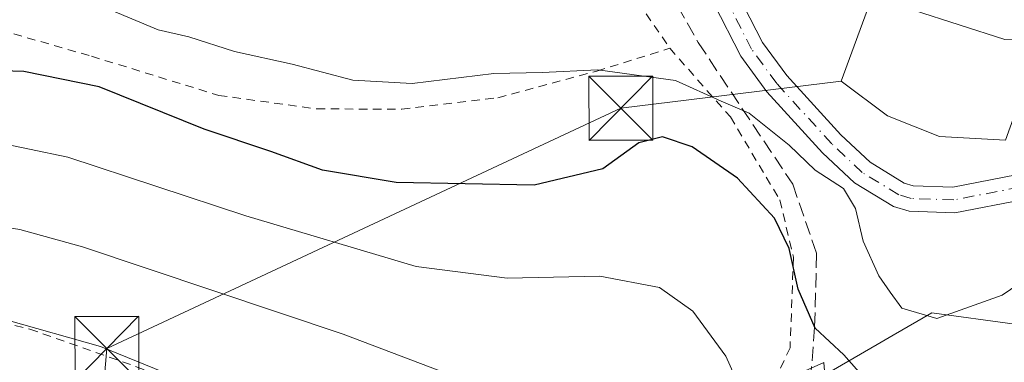
# Model space of a CAD drawing. Units: metres. Extents: x 586444 to 589846, y 4772934 to 4775292.
# Drawn here: x 586562 to 586678, y 4773321 to 4773361 of the extents above; entities that cross this region are included whole.
import ezdxf

# ---------------------------------------------------------------- set-up
doc = ezdxf.new("R2010")
doc.units = ezdxf.units.M
doc.header["$MEASUREMENT"] = 0
for name, pattern in [('DGN Style 2', [1.648017, 0.98881, -0.659207]), ('DGN Style 3', [2.307223, 1.648017, -0.659207]), ('DGN Style 4', [2.638475, 1.318413, -0.659207, 0.001648, -0.659207])]:
    doc.linetypes.add(name, pattern=pattern)
for name, color, linetype, lineweight in [('Alambrada', 7, 'DGN Style 2', 0), ('Arbolado forestal CxS', 92, 'Continuous', 0), ('Corriente artificial eje', 142, 'DGN Style 4', 0), ('Corriente natural Cxs', 4, 'Continuous', 13), ('Corriente natural eje', 4, 'DGN Style 4', 0), ('Curva de nivel maestra', 30, 'Continuous', 30), ('Curva de nivel normal', 30, 'Continuous', 0), ('Edificación Cxs', 1, 'Continuous', 13), ('Prado CxS', 92, 'Continuous', 0), ('Senda', 7, 'DGN Style 3', 0), ('Suelo desnudo CxS', 253, 'Continuous', 0), ('Tendido', 6, 'Continuous', 0), ('Torre de tendido puntual', 7, 'Continuous', 0)]:
    doc.layers.add(name, color=color, linetype=linetype, lineweight=lineweight)

# ---------------------------------------------------------------- blocks, each defined once
blk = doc.blocks.new('*U8')
at = {"layer": 'Arbolado forestal CxS', "color": 92, "linetype": 'Continuous', "lineweight": 0}
blk.add_polyline3d([(586656.8335, 4773319.0567, 425.8102), (586662.9749, 4773322.5983, 422.9863), (586664.8875, 4773323.7011, 421.9294), (586669.4125, 4773326.3107, 420.0222), (586679.1533, 4773325.0127, 420.8601)], dxfattribs=at)
blk = doc.blocks.new('*U10')
at = {"layer": 'Prado CxS', "color": 92, "linetype": 'Continuous', "lineweight": 0}
for points in [[(586643.8301, 4773362.6301, 417.21), (586646.9701, 4773356.4501, 417.5872), (586650.0501, 4773352.2601, 417.4962), (586656.5901, 4773345.0901, 418.0751), (586660.3201, 4773341.5901, 417.8612), (586664.9201, 4773338.7901, 417.6938), (586666.7401, 4773338.2401, 417.4711), (586672.1001, 4773338.0701, 417.6404), (586680.1901, 4773339.6301, 417.9554)], [(586679.1533, 4773325.0127, 420.8601), (586669.4125, 4773326.3107, 420.0222), (586664.8875, 4773323.7011, 421.9294), (586662.9749, 4773322.5983, 422.9863), (586656.8335, 4773319.0567, 425.8102)], [(586679.3001, 4773342.5101, 418.2573), (586671.8601, 4773341.0801, 417.8136), (586667.2301, 4773341.2301, 417.4992), (586666.1501, 4773341.5501, 417.4382), (586662.1501, 4773343.9901, 417.2465), (586658.7301, 4773347.2001, 417.3287), (586652.3701, 4773354.1601, 416.8508), (586649.5301, 4773358.0301, 417.3638), (586646.5701, 4773363.8801, 416.9651), (586643.7701, 4773370.7201, 416.6091), (586640.2701, 4773379.9801, 416.501), (586639.3605, 4773383.411, 416.4521), (586639.3501, 4773383.4501, 416.4502), (586638.9101, 4773384.7901, 416.3314), (586638.2693, 4773386.7456, 416.0673), (586637.5504, 4773388.9407, 415.6995), (586637.1201, 4773390.2701, 415.7235), (586633.4608, 4773395.9228, 415.7609), (586633.6175, 4773395.9637, 415.8116), (586651.4271, 4773390.6381, 424.0219), (586653.1925, 4773390.1103, 424.586), (586661.5441, 4773389.3073, 425.0419), (586665.0587, 4773393.0631, 427.8421), (586679.0877, 4773408.0585, 444.1302)]]:
    blk.add_polyline3d(points, dxfattribs=at)
blk = doc.blocks.new('5TTEND')
at = {"layer": 'Corriente artificial eje', "color": 7, "linetype": 'Continuous', "lineweight": 0}
for p, q in [((-0.375, 0.3754), (0.375, -0.3746)), ((0.372, 0.3784), (-0.372, -0.3776))]:
    blk.add_line(p, q, dxfattribs=at)
at = {"layer": 'Corriente artificial eje', "color": 7, "linetype": 'Continuous', "lineweight": 0, "flags": 128}
blk.add_lwpolyline([(-0.375, -0.3746), (0.375, -0.3746), (0.375, 0.3754), (-0.375, 0.3754), (-0.372, -0.3776)], dxfattribs=at)

msp = doc.modelspace()

# ---------------------------------------------------------------- linework, layer by layer
at = {"layer": 'Alambrada', "color": 7, "linetype": 'DGN Style 2', "lineweight": 0}
for points in [[(586602.4801, 4773409.3001, 420.6446), (586608.3501, 4773404.4601, 422.4903), (586615.8101, 4773395.4001, 421.4772), (586626.2601, 4773379.3201, 417.41), (586618.6901, 4773369.3101, 417.5954), (586623.5101, 4773364.4001, 418.4382), (586630.3101, 4773369.5801, 418.1222), (586638.6401, 4773357.3601, 419.4975)], [(586467.3701, 4773370.0401, 436.1843), (586487.5501, 4773353.5201, 436.8761), (586489.3301, 4773352.4001, 436.7975), (586506.3501, 4773341.0901, 436.5792), (586518.9801, 4773333.9801, 437.1581), (586529.9101, 4773331.4901, 437.8068), (586547.3901, 4773328.4801, 439.4775), (586563.5101, 4773324.4201, 439.9704), (586576.9001, 4773319.6901, 440.1926), (586574.7801, 4773308.7201, 443.9303), (586602.3501, 4773303.8001, 441.1587), (586618.4701, 4773301.3001, 438.1883), (586631.6001, 4773299.3601, 437.5254)], [(586542.8901, 4773365.0501, 420.635), (586552.1201, 4773361.7701, 421.6113), (586570.7601, 4773356.4301, 424.9638), (586585.6901, 4773351.8301, 422.9641), (586597.2101, 4773350.2501, 422.1639), (586607.1701, 4773350.2101, 421.4578), (586618.4701, 4773351.5501, 426.0441), (586630.0701, 4773354.6801, 420.1846), (586638.6401, 4773357.3601, 419.4975)], [(586638.6401, 4773357.3601, 419.4975), (586645.7601, 4773349.3101, 421.1026), (586651.5601, 4773339.5701, 423.3505), (586653.1701, 4773332.8401, 424.7268), (586652.7601, 4773322.2401, 426.3368), (586649.1201, 4773314.5201, 430.1784), (586640.3101, 4773305.5801, 439.7905), (586631.6001, 4773299.3601, 437.5254)]]:
    msp.add_polyline3d(points, dxfattribs=at)
at = {"layer": 'Arbolado forestal CxS', "color": 92, "linetype": 'Continuous', "lineweight": 0}
msp.add_polyline3d([(586782.9244, 4773350.5147, 423.2414), (586774.8863, 4773348.1265, 424.1632), (586770.1257, 4773346.7119, 424.0581), (586753.5737, 4773341.7885, 423.6276), (586735.6781, 4773336.4679, 422.3859), (586730.5079, 4773336.9259, 422.0956), (586718.0529, 4773338.0291, 421.4027), (586710.0739, 4773334.8381, 420.9038), (586696.0163, 4773329.2145, 421.2357), (586689.2937, 4773326.5261, 421.2672), (586683.9207, 4773324.3775, 421.4347), (586679.1533, 4773325.0127, 420.8601), (586669.4125, 4773326.3107, 420.0222), (586664.8875, 4773323.7011, 421.9294), (586662.9749, 4773322.5983, 422.9863), (586656.8335, 4773319.0567, 425.8102), (586656.7325, 4773320.5091, 425.578), (586638.7111, 4773312.5015, 433.2533), (586626.1649, 4773299.9565, 436.6836), (586607.3459, 4773284.2773, 442.7018), (586589.0451, 4773273.3685, 447.0005), (586587.8811, 4773271.9291, 447.2711)], dxfattribs=at)
at = {"layer": 'Corriente natural Cxs', "color": 4, "linetype": 'Continuous', "lineweight": 13}
for points in [[(586698.7101, 4773352.2701, 418.7927), (586692.1101, 4773347.0601, 418.5824), (586683.7901, 4773341.1701, 418.1331), (586680.1901, 4773339.6301, 417.9554), (586672.1001, 4773338.0701, 417.6404), (586666.7401, 4773338.2401, 417.4711), (586664.9201, 4773338.7901, 417.6938), (586660.3201, 4773341.5901, 417.8612), (586656.5901, 4773345.0901, 418.0751), (586650.0501, 4773352.2601, 417.4962), (586646.9701, 4773356.4501, 417.5872), (586643.8301, 4773362.6301, 417.21), (586640.9801, 4773369.6201, 416.6877), (586637.4201, 4773379.0601, 416.1706), (586635.742, 4773385.19, 416.3257)], [(586639.3605, 4773383.411, 416.4521), (586640.2701, 4773379.9801, 416.501), (586643.7701, 4773370.7201, 416.6091), (586646.5701, 4773363.8801, 416.9651), (586649.5301, 4773358.0301, 417.3638), (586652.3701, 4773354.1601, 416.8508), (586658.7301, 4773347.2001, 417.3287), (586662.1501, 4773343.9901, 417.2465), (586666.1501, 4773341.5501, 417.4382), (586667.2301, 4773341.2301, 417.4992), (586671.8601, 4773341.0801, 417.8136), (586679.3001, 4773342.5101, 418.2573), (586682.3201, 4773343.8001, 418.4755), (586690.3201, 4773349.4701, 419.1668), (586696.6895, 4773354.4908, 419.6053)], [(586646.5701, 4773363.8801, 416.9651), (586649.5301, 4773358.0301, 417.3638), (586652.3701, 4773354.1601, 416.8508), (586658.7301, 4773347.2001, 417.3287), (586662.1501, 4773343.9901, 417.2465), (586666.1501, 4773341.5501, 417.4382), (586667.2301, 4773341.2301, 417.4992), (586671.8601, 4773341.0801, 417.8136), (586679.3001, 4773342.5101, 418.2573)], [(586680.1901, 4773339.6301, 417.9554), (586672.1001, 4773338.0701, 417.6404), (586666.7401, 4773338.2401, 417.4711), (586664.9201, 4773338.7901, 417.6938), (586660.3201, 4773341.5901, 417.8612), (586656.5901, 4773345.0901, 418.0751), (586650.0501, 4773352.2601, 417.4962), (586646.9701, 4773356.4501, 417.5872), (586643.8301, 4773362.6301, 417.21)]]:
    msp.add_polyline3d(points, dxfattribs=at)
at = {"layer": 'Corriente natural eje', "color": 4, "linetype": 'DGN Style 4', "lineweight": 0}
msp.add_polyline3d([(586697.7101, 4773353.3901, 419.0308), (586691.2201, 4773348.2701, 418.8567), (586683.0601, 4773342.4801, 418.1287), (586679.7501, 4773341.0701, 418.0867), (586671.9801, 4773339.5701, 417.7271), (586666.9801, 4773339.7401, 417.4605), (586665.5301, 4773340.1701, 417.5081), (586661.2401, 4773342.7901, 417.2374), (586657.6601, 4773346.1501, 417.3772), (586651.2101, 4773353.2101, 417.0345), (586648.2501, 4773357.2401, 417.3166), (586645.2001, 4773363.2601, 417.0437), (586642.3801, 4773370.1701, 416.2693), (586638.8501, 4773379.5201, 416.293), (586637.5653, 4773384.2936, 415.8785)], dxfattribs=at)
at = {"layer": 'Curva de nivel maestra', "color": 30, "linetype": 'Continuous', "lineweight": 30, "elevation": 425, "flags": 128}
msp.add_lwpolyline([(586662.35, 4773317.7001), (586659.09, 4773321.4201), (586655.72, 4773324.5201), (586653.72, 4773329.1201), (586652.67, 4773333.8601), (586650.92, 4773337.4501), (586646.58, 4773342.1101), (586641.28, 4773345.8101), (586637.79, 4773346.9901), (586635.01, 4773346.2801), (586630.8, 4773343.2201), (586622.73, 4773341.3101), (586606.52, 4773341.6301), (586597.89, 4773343.0701), (586591.81, 4773345.2501), (586584, 4773347.8601), (586571.65, 4773352.8301), (586562.82, 4773354.6301), (586553.6, 4773354.9201)], dxfattribs=at)
at = {"layer": 'Curva de nivel normal', "color": 30, "linetype": 'Continuous', "lineweight": 0, "flags": 128}
for points, elevation in [([(586449.4617, 4773379.8354), (586450.82, 4773380.28), (586458.59, 4773380.86), (586463.4, 4773378.99), (586468.38, 4773375.23), (586478.97, 4773365.82), (586492.62, 4773355.03), (586504.92, 4773346.63), (586514.25, 4773341.32), (586519.69, 4773339.22), (586525.35, 4773338.53), (586535.26, 4773338.54), (586551.9, 4773337.73), (586562.34, 4773336.12), (586569.72, 4773334.08), (586600.3, 4773323.84), (586611.67, 4773319.53)], 435), ([(586663.3643, 4773366.0316), (586664.12, 4773363.99), (586667.27, 4773361.84), (586677.96, 4773358.39), (586682.3096, 4773358.4448)], 420), ([(586686.02, 4773334.06), (586677.68, 4773328.41), (586670, 4773325.67), (586665.87, 4773326.88), (586664.51, 4773328.74), (586663.18, 4773330.65), (586661.36, 4773334.74), (586660.45, 4773338.55), (586659.02, 4773340.9), (586655.72, 4773343.07), (586652.68, 4773345.99), (586647.98, 4773349.73), (586644.69, 4773351.16), (586639.32, 4773353.57), (586630.18, 4773354.83), (586623.67, 4773354.52), (586617.98, 4773354.4), (586608.41, 4773353.24), (586601.43, 4773353.62), (586594.3, 4773355.48), (586587.53, 4773356.99), (586582.19, 4773358.72), (586578.6, 4773359.54), (586572.86, 4773361.9)], 420), ([(586466.11, 4773313.1), (586454.72, 4773328.45), (586451.4, 4773334.24), (586450.1, 4773343.92), (586451.23, 4773347.62), (586455.93, 4773348.81), (586465.04, 4773348.16), (586479.51, 4773342.09), (586499.24, 4773331.48), (586509.17, 4773326.84), (586516.42, 4773325.23), (586527.7, 4773325.32), (586539.9, 4773327.3), (586547.26, 4773327.93), (586554.76, 4773327.1), (586560.73, 4773325.51), (586571.8, 4773322.37), (586584.48, 4773317.23)], 440), ([(586649.66, 4773311.38), (586645.24, 4773321.23), (586641.37, 4773326.52), (586637.45, 4773329.3), (586630.45, 4773330.64), (586619.55, 4773330.4), (586608.89, 4773331.75), (586588.86, 4773337.69), (586567.98, 4773344.59), (586558.95, 4773346.47)], 430)]:
    msp.add_lwpolyline(points, dxfattribs=dict(at, elevation=elevation))
at = {"layer": 'Edificación Cxs', "color": 1, "linetype": 'Continuous', "lineweight": 13, "elevation": 423.1179, "flags": 128}
msp.add_lwpolyline([(586684.4801, 4773364.4801), (586678.0501, 4773346.6001), (586670.3001, 4773347.0201), (586664.2101, 4773349.4301), (586658.7601, 4773353.5001), (586665.3001, 4773371.3001)], close=True, dxfattribs=at)
at = {"layer": 'Edificación Cxs', "color": 1, "linetype": 'Continuous', "lineweight": 13}
msp.add_polyline3d([(586684.4801, 4773364.4801, 422.9429), (586678.0501, 4773346.6001, 422.438), (586670.3001, 4773347.0201, 422.3866), (586664.2101, 4773349.4301, 421.8599), (586658.7601, 4773353.5001, 420.8489), (586665.3001, 4773371.3001, 423.1179), (586684.4801, 4773364.4801, 422.9429)], dxfattribs=at)
at = {"layer": 'Prado CxS', "color": 92, "linetype": 'Continuous', "lineweight": 0}
for points in [[(586633.4608, 4773395.9228, 415.7609), (586637.1201, 4773390.2701, 415.7235), (586637.5504, 4773388.9407, 415.6995), (586638.2693, 4773386.7456, 416.0673), (586638.9101, 4773384.7901, 416.3314), (586639.3501, 4773383.4501, 416.4502), (586639.3605, 4773383.411, 416.4521), (586640.2701, 4773379.9801, 416.501), (586643.7701, 4773370.7201, 416.6091), (586646.5701, 4773363.8801, 416.9651), (586649.5301, 4773358.0301, 417.3638), (586652.3701, 4773354.1601, 416.8508), (586658.7301, 4773347.2001, 417.3287), (586662.1501, 4773343.9901, 417.2465), (586666.1501, 4773341.5501, 417.4382), (586667.2301, 4773341.2301, 417.4992), (586671.8601, 4773341.0801, 417.8136), (586679.3001, 4773342.5101, 418.2573)], [(586643.8301, 4773362.6301, 417.21), (586646.9701, 4773356.4501, 417.5872), (586650.0501, 4773352.2601, 417.4962), (586656.5901, 4773345.0901, 418.0751), (586660.3201, 4773341.5901, 417.8612), (586664.9201, 4773338.7901, 417.6938), (586666.7401, 4773338.2401, 417.4711), (586672.1001, 4773338.0701, 417.6404), (586680.1901, 4773339.6301, 417.9554)], [(586782.9244, 4773350.5147, 423.2414), (586774.8863, 4773348.1265, 424.1632), (586770.1257, 4773346.7119, 424.0581), (586753.5737, 4773341.7885, 423.6276), (586735.6781, 4773336.4679, 422.3859), (586730.5079, 4773336.9259, 422.0956), (586718.0529, 4773338.0291, 421.4027), (586710.0739, 4773334.8381, 420.9038), (586696.0163, 4773329.2145, 421.2357), (586689.2937, 4773326.5261, 421.2672), (586683.9207, 4773324.3775, 421.4347), (586679.1533, 4773325.0127, 420.8601), (586669.4125, 4773326.3107, 420.0222), (586664.8875, 4773323.7011, 421.9294), (586662.9749, 4773322.5983, 422.9863), (586656.8335, 4773319.0567, 425.8102), (586656.7325, 4773320.5091, 425.578), (586638.7111, 4773312.5015, 433.2533), (586626.1649, 4773299.9565, 436.6836), (586607.3459, 4773284.2773, 442.7018), (586589.0451, 4773273.3685, 447.0005), (586587.8811, 4773271.9291, 447.2711)]]:
    msp.add_polyline3d(points, dxfattribs=at)
at = {"layer": 'Senda', "color": 7, "linetype": 'DGN Style 3', "lineweight": 0}
msp.add_polyline3d([(586625.0392, 4773391.2993, 417.2893), (586629.3001, 4773380.4001, 417.5341), (586641.9901, 4773358.0201, 418.9135), (586653.0801, 4773341.4201, 421.8409), (586655.8801, 4773333.2701, 423.4915), (586655.6501, 4773324.6301, 425.0539), (586654.8901, 4773314.6101, 427.2367), (586649.0801, 4773302.8201, 435.6543), (586638.5901, 4773294.5801, 436.2436), (586628.1101, 4773285.8501, 448.5522), (586616.9801, 4773275.4001, 454.6416), (586603.6501, 4773264.2701, 456.1527), (586592.4001, 4773254.4701, 449.8031), (586582.0901, 4773246.9401, 452.4211), (586569.7803, 4773242.8501, 454.2266), (586555.3101, 4773241.3101, 454.7254), (586542.0801, 4773241.3901, 455.4969), (586529.9601, 4773243.5701, 454.5012), (586524.2403, 4773243.4601, 453.2382), (586522.0533, 4773240.3274, 452.7612)], dxfattribs=at)
at = {"layer": 'Suelo desnudo CxS', "color": 253, "linetype": 'Continuous', "lineweight": 0}
for points in [[(586594.4201, 4773436.5101, 414.0933), (586600.7801, 4773432.6601, 414.2483), (586608.7401, 4773426.3501, 414.5919), (586612.9201, 4773422.3401, 414.5912), (586619.6901, 4773415.2201, 415.2038), (586625.6101, 4773408.0501, 415.6237), (586633.4608, 4773395.9228, 415.7609), (586637.1201, 4773390.2701, 415.7235), (586637.5504, 4773388.9407, 415.6995), (586638.2693, 4773386.7456, 416.0673), (586638.9101, 4773384.7901, 416.3314), (586639.3501, 4773383.4501, 416.4502), (586639.3605, 4773383.411, 416.4521), (586640.2701, 4773379.9801, 416.501), (586643.7701, 4773370.7201, 416.6091), (586646.5701, 4773363.8801, 416.9651), (586649.5301, 4773358.0301, 417.3638), (586652.3701, 4773354.1601, 416.8508), (586658.7301, 4773347.2001, 417.3287), (586662.1501, 4773343.9901, 417.2465), (586666.1501, 4773341.5501, 417.4382), (586667.2301, 4773341.2301, 417.4992), (586671.8601, 4773341.0801, 417.8136), (586679.3001, 4773342.5101, 418.2573)], [(586633.4608, 4773395.9228, 415.7609), (586637.1201, 4773390.2701, 415.7235), (586637.5504, 4773388.9407, 415.6995), (586638.2693, 4773386.7456, 416.0673), (586638.9101, 4773384.7901, 416.3314), (586639.3501, 4773383.4501, 416.4502), (586639.3605, 4773383.411, 416.4521), (586640.2701, 4773379.9801, 416.501), (586643.7701, 4773370.7201, 416.6091), (586646.5701, 4773363.8801, 416.9651), (586649.5301, 4773358.0301, 417.3638), (586652.3701, 4773354.1601, 416.8508), (586658.7301, 4773347.2001, 417.3287), (586662.1501, 4773343.9901, 417.2465), (586666.1501, 4773341.5501, 417.4382), (586667.2301, 4773341.2301, 417.4992), (586671.8601, 4773341.0801, 417.8136), (586679.3001, 4773342.5101, 418.2573)], [(586680.1901, 4773339.6301, 417.9554), (586672.1001, 4773338.0701, 417.6404), (586666.7401, 4773338.2401, 417.4711), (586664.9201, 4773338.7901, 417.6938), (586660.3201, 4773341.5901, 417.8612), (586656.5901, 4773345.0901, 418.0751), (586650.0501, 4773352.2601, 417.4962), (586646.9701, 4773356.4501, 417.5872), (586643.8301, 4773362.6301, 417.21)], [(586643.8301, 4773362.6301, 417.21), (586646.9701, 4773356.4501, 417.5872), (586650.0501, 4773352.2601, 417.4962), (586656.5901, 4773345.0901, 418.0751), (586660.3201, 4773341.5901, 417.8612), (586664.9201, 4773338.7901, 417.6938), (586666.7401, 4773338.2401, 417.4711), (586672.1001, 4773338.0701, 417.6404), (586680.1901, 4773339.6301, 417.9554)]]:
    msp.add_polyline3d(points, dxfattribs=at)
at = {"layer": 'Tendido', "color": 6, "linetype": 'Continuous', "lineweight": 0}
msp.add_polyline3d([(586658.7601, 4773353.5001, 420.8489), (586632.8938, 4773350.3163, 422.4838), (586572.5606, 4773322.1347, 440.0764), (586567.8061, 4773266.4433, 451.8055), (586564.419, 4773238.3515, 456.4128)], dxfattribs=at)

# ---------------------------------------------------------------- block references
at = {"layer": 'Arbolado forestal CxS', "color": 92, "linetype": 'Continuous', "lineweight": 0}
msp.add_blockref('*U8', (0, 0), dxfattribs=at)
at = {"layer": 'Prado CxS', "color": 92, "linetype": 'Continuous', "lineweight": 0}
msp.add_blockref('*U10', (0, 0), dxfattribs=at)
at = {"layer": 'Torre de tendido puntual', "color": 7, "linetype": 'Continuous', "lineweight": 0, "xscale": 10, "yscale": 10, "zscale": 10}
for p in [(586632.8938, 4773350.3163, 422.4838), (586572.5606, 4773322.1347, 440.0764)]:
    msp.add_blockref('5TTEND', p, dxfattribs=at)

doc.saveas('drawing.dxf')
